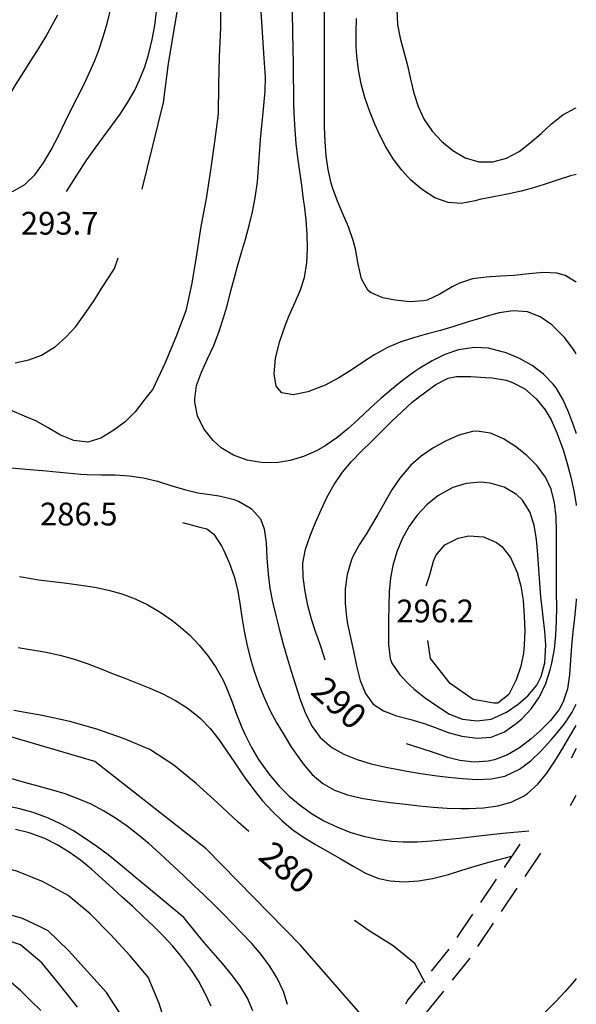
# Model space of a CAD drawing. Units: metres. Extents: x 484311 to 486299, y 4500093 to 4501593.
# Drawn here: x 486212 to 486291, y 4500729 to 4500869 of the extents above; entities that cross this region are included whole.
import ezdxf

# ---------------------------------------------------------------- set-up
doc = ezdxf.new("R2010")
doc.units = ezdxf.units.M
doc.header["$MEASUREMENT"] = 0
for name, color, linetype in [('careggiabile non asfaltata', 254, 'Continuous'), ('curva direttrice a 10 mt', 254, 'Continuous'), ('curva intermedia a 2 mt', 254, 'Continuous'), ('punto quotato a terra', 254, 'Continuous'), ('TOPO02', 250, 'Continuous')]:
    doc.layers.add(name, color=color, linetype=linetype)
doc.styles.add('txt', font='txt')

msp = doc.modelspace()

# ---------------------------------------------------------------- linework, layer by layer
at = {"layer": 'careggiabile non asfaltata', "linetype": 'Continuous'}
for p, q in [((486291.38, 4500765.44), (486290.63, 4500764.07)), ((486290.56, 4500757.33), (486291.38, 4500758.81)), ((486283.34, 4500751.82), (486281.11, 4500748.5)), ((486284.09, 4500747.22), (486286.33, 4500750.54)), ((486279.99, 4500746.84), (486277.76, 4500743.53)), ((486280.73, 4500742.25), (486282.98, 4500745.57)), ((486276.63, 4500741.86), (486274.4, 4500738.55)), ((486277.38, 4500737.28), (486279.62, 4500740.59)), ((486273.25, 4500736.92), (486270.73, 4500733.8)), ((486273.77, 4500732.5), (486276.1, 4500735.38)), ((486276.1, 4500735.38), (486276.27, 4500735.62)), ((486269.48, 4500732.25), (486267.41, 4500729.69)), ((486270.07, 4500727.91), (486272.52, 4500730.93)), ((486267.41, 4500729.69), (486267.07, 4500729.07))]:
    msp.add_line(p, q, dxfattribs=at)
at = {"layer": 'curva direttrice a 10 mt', "color": 254, "linetype": 'Continuous'}
for points in [[(486240.76, 4500871.95), (486240.74, 4500867.9), (486240.59, 4500863.84), (486240.5, 4500859.82), (486240.41, 4500855.7), (486239.89, 4500851.7), (486239.34, 4500847.66), (486238.73, 4500843.65), (486237.96, 4500839.66), (486237.33, 4500835.64), (486236.67, 4500831.62), (486235.82, 4500827.66), (486234.42, 4500823.91), (486232.84, 4500820.2), (486231.13, 4500816.55), (486230, 4500815.09), (486228.64, 4500813.33), (486227.18, 4500811.9), (486225.57, 4500810.68), (486223.76, 4500809.56), (486221.88, 4500808.98), (486219.9, 4500809.21), (486217.99, 4500810.01), (486216.23, 4500811.05), (486214.5, 4500812.01), (486213.22, 4500812.55), (486210.81, 4500813.57)], [(486265.83, 4500870.53), (486265.92, 4500868.39), (486266.3, 4500866.43), (486266.86, 4500864.5), (486267.36, 4500862.56), (486267.8, 4500860.6), (486268.26, 4500858.6), (486268.86, 4500856.7), (486269.72, 4500854.87), (486270.86, 4500853.21), (486272.24, 4500851.73), (486273.81, 4500850.47), (486275.59, 4500849.43), (486277.5, 4500848.83), (486279.52, 4500848.84), (486281.47, 4500849.38), (486283.24, 4500850.33), (486284.84, 4500851.54), (486286.39, 4500852.9), (486287.87, 4500854.25), (486289.48, 4500855.55), (486291.22, 4500856.5), (486291.38, 4500856.54)], [(486255.67, 4500778.02), (486255.07, 4500779.8), (486254.61, 4500781.16), (486254.34, 4500781.93), (486253.7, 4500783.83), (486253.2, 4500785.79), (486252.82, 4500787.76), (486252.52, 4500789.79), (486252.49, 4500791.78), (486252.87, 4500793.78), (486253.52, 4500795.68), (486254.27, 4500797.55), (486255.07, 4500799.38), (486255.95, 4500801.23), (486256.93, 4500802.98), (486258.12, 4500804.72), (486259.41, 4500806.26), (486260.81, 4500807.7), (486262.25, 4500809.09), (486263.68, 4500810.5), (486265.1, 4500811.92), (486266.55, 4500813.33), (486268.04, 4500814.66), (486269.07, 4500815.47), (486270.69, 4500816.66), (486271.41, 4500817.18), (486273.17, 4500818.11), (486274.33, 4500818.32), (486276.36, 4500818.31), (486278.41, 4500818.21), (486279.41, 4500818.13), (486281.39, 4500817.8), (486282.3, 4500817.5), (486284.07, 4500816.57), (486285.69, 4500815.16), (486286.94, 4500813.58), (486287.79, 4500812.15), (486288.62, 4500810.33), (486289.31, 4500808.44), (486289.5, 4500807.9), (486290.09, 4500805.97), (486290.61, 4500804.04), (486291.03, 4500802.08), (486291.37, 4500800.11), (486291.38, 4500799.98)], [(486291.38, 4500786.73), (486291.37, 4500786.54), (486291.31, 4500785.97), (486291.11, 4500784), (486290.91, 4500782.02), (486290.71, 4500780.03), (486290.55, 4500778.01), (486290.39, 4500775.92), (486290.11, 4500773.92), (486289.52, 4500772.05), (486288.92, 4500770.97), (486287.69, 4500769.4), (486286.23, 4500767.94), (486284.94, 4500766.79), (486283.32, 4500765.54), (486281.59, 4500764.52), (486279.75, 4500763.83), (486278.84, 4500763.64), (486276.83, 4500763.5), (486274.81, 4500763.72), (486273.09, 4500764.16), (486271.2, 4500764.8), (486269.3, 4500765.44), (486267.21, 4500766.09)], [(486244.79, 4500753.63), (486243.27, 4500754.97), (486240.32, 4500757.7), (486237.29, 4500760.44), (486234.13, 4500763.05), (486230.7, 4500765.28), (486226.98, 4500766.85), (486223.16, 4500768.18), (486219.31, 4500769.3), (486215.38, 4500770.14), (486211.38, 4500770.86)], [(486233.21, 4500725.33), (486232.06, 4500729.16), (486230.49, 4500732.93), (486227.89, 4500735.98), (486225.11, 4500738.99), (486222.23, 4500741.91), (486219.07, 4500744.53), (486215.53, 4500746.46), (486211.81, 4500748), (486210.49, 4500748.35), (486207.84, 4500749.05), (486203.82, 4500749.39), (486199.81, 4500749.01), (486195.71, 4500748.66), (486191.61, 4500748.44), (486187.56, 4500748.33), (486183.5, 4500748.22), (486179.48, 4500748.19), (486175.35, 4500748.29), (486171.25, 4500748.47)], [(486269.89, 4500732.11), (486268.43, 4500734.86), (486265.34, 4500737.4), (486261.91, 4500739.5), (486259.84, 4500740.99)], [(486291.38, 4500732.73), (486291.11, 4500732.4), (486289.79, 4500730.9), (486288.41, 4500729.44), (486287.02, 4500728.01), (486285.59, 4500726.56), (486284.17, 4500725.15), (486282.71, 4500723.72), (486281.29, 4500722.29), (486279.84, 4500720.81), (486278.14, 4500719.75), (486276.05, 4500719.54), (486274.16, 4500720.26), (486272.97, 4500721.83), (486272.21, 4500723.76), (486271.29, 4500726.02), (486270.68, 4500727.51)]]:
    msp.add_lwpolyline(points, dxfattribs=at)
at = {"layer": 'curva intermedia a 2 mt', "color": 254, "linetype": 'Continuous'}
for points in [[(486229.62, 4500844.97), (486232.65, 4500857.3), (486233.37, 4500862.85), (486235.15, 4500873.58), (486235.16, 4500899.25), (486237.8, 4500918.74), (486241.25, 4500930.93), (486248.36, 4500948.6), (486251.61, 4500956.52), (486259.53, 4500969.11), (486263.39, 4500979.67), (486269.48, 4500990.44), (486272.5, 4500995.6), (486276.24, 4501004.06), (486281.56, 4501011.94), (486286.12, 4501017.14), (486287.31, 4501018.52), (486288.64, 4501020.01), (486290.05, 4501021.39), (486291.38, 4501022.52)], [(486291.38, 4500810.21), (486291.34, 4500810.33), (486291.02, 4500811.28), (486290.33, 4500813.18), (486289.52, 4500815.01), (486288.5, 4500816.71), (486288.1, 4500817.23), (486286.71, 4500818.66), (486285.09, 4500819.88), (486283.3, 4500820.89), (486281.4, 4500821.68), (486280.85, 4500821.86), (486278.89, 4500822.34), (486276.9, 4500822.47), (486274.61, 4500822.13), (486272.7, 4500821.47), (486270.87, 4500820.57), (486269.1, 4500819.51), (486268.26, 4500818.95), (486266.64, 4500817.76), (486265.08, 4500816.5), (486263.58, 4500815.21), (486262.11, 4500813.86), (486260.35, 4500812.22), (486258.86, 4500810.89), (486257.3, 4500809.63), (486255.66, 4500808.49), (486254.43, 4500807.78), (486252.59, 4500806.95), (486250.66, 4500806.37), (486248.66, 4500806.06), (486246.55, 4500806.08), (486244.54, 4500806.43), (486242.62, 4500807.13), (486240.87, 4500808.21), (486239.71, 4500809.24), (486238.41, 4500810.89), (486237.5, 4500812.74), (486237.1, 4500814.66), (486237.09, 4500815.15), (486237.37, 4500817.06), (486238.04, 4500818.95), (486238.91, 4500820.84), (486239.79, 4500822.74), (486240.58, 4500824.76), (486241.2, 4500826.67), (486241.74, 4500828.58), (486242.24, 4500830.5), (486242.75, 4500832.42), (486243.2, 4500834.03), (486243.76, 4500835.95), (486244.33, 4500837.88), (486244.85, 4500839.81), (486245.33, 4500841.76), (486245.7, 4500843.72), (486246.01, 4500846.02), (486246.19, 4500848.01), (486246.33, 4500850.01), (486246.47, 4500852.01), (486246.63, 4500854.01), (486246.73, 4500854.89), (486246.94, 4500856.88), (486247.11, 4500858.88), (486247.15, 4500860.87), (486247.12, 4500861.6), (486246.98, 4500863.6), (486245.52, 4500886.45)], [(486291.38, 4500821.56), (486291, 4500822.18), (486289.74, 4500823.81), (486287.9, 4500825.66), (486286.23, 4500826.83), (486284.42, 4500827.53), (486282.4, 4500827.67), (486280.39, 4500827.36), (486278.39, 4500826.82), (486277.79, 4500826.64), (486275.87, 4500826.05), (486273.98, 4500825.46), (486272.06, 4500824.89), (486270.19, 4500824.38), (486268.24, 4500823.83), (486266.33, 4500823.21), (486264.53, 4500822.47), (486262.56, 4500821.37), (486260.98, 4500820.32), (486259.35, 4500819.21), (486257.61, 4500818.12), (486255.66, 4500817.09), (486253.17, 4500816.13), (486251.09, 4500815.72), (486249.47, 4500816.02), (486248.68, 4500816.95), (486248.38, 4500818.72), (486248.61, 4500820.95), (486249.2, 4500823.36), (486250.01, 4500825.7), (486250.54, 4500827), (486251.37, 4500828.9), (486252.12, 4500830.67), (486252.69, 4500832.42), (486253.05, 4500834.5), (486253.15, 4500836.48), (486253.11, 4500838.52), (486252.94, 4500840.59), (486252.69, 4500842.64), (486252.58, 4500843.5), (486252.31, 4500845.52), (486252.03, 4500847.5), (486251.78, 4500849.48), (486251.55, 4500851.44), (486251.37, 4500853.41), (486251.29, 4500854.93), (486251.21, 4500856.92), (486251.18, 4500858.92), (486251.15, 4500860.92), (486251.15, 4500862.94), (486251.12, 4500864.94), (486251.07, 4500867.15), (486250.77, 4500885.45)], [(486291.38, 4500831.74), (486289.81, 4500832.69), (486288.68, 4500833), (486286.73, 4500833.11), (486284.65, 4500832.92), (486282.55, 4500832.69), (486280.6, 4500832.58), (486278.56, 4500832.46), (486276.61, 4500832.2), (486274.75, 4500831.61), (486273.71, 4500831.07), (486271.97, 4500830.02), (486270.18, 4500829.2), (486269.65, 4500829.07), (486267.69, 4500828.97), (486265.61, 4500829.2), (486263.87, 4500829.51), (486262.11, 4500830.27), (486261.74, 4500830.6), (486260.84, 4500832.23), (486260.37, 4500834.29), (486259.96, 4500836.46), (486259.64, 4500837.69), (486258.95, 4500839.62), (486258.18, 4500841.45), (486257.41, 4500843.25), (486256.73, 4500845.06), (486256.51, 4500845.84), (486256.08, 4500847.75), (486255.8, 4500849.72), (486255.65, 4500851.74), (486255.58, 4500853.77), (486255.57, 4500855.81), (486255.58, 4500857.85), (486255.58, 4500858.96), (486255.58, 4500860.95), (486255.58, 4500862.95), (486255.58, 4500864.95), (486255.58, 4500881.56)], [(486206.35, 4500852.51), (486208.55, 4500854.77), (486211.18, 4500859.06), (486211.66, 4500859.85), (486212.73, 4500861.54), (486213.8, 4500863.23), (486214.86, 4500864.92), (486215.89, 4500866.64), (486216.88, 4500868.37), (486217.63, 4500869.77)], [(486207.43, 4500843.96), (486209.96, 4500844.34), (486211.28, 4500844.7), (486212.94, 4500845.65), (486214.35, 4500847.01), (486215.59, 4500848.69), (486216.69, 4500850.58), (486217.71, 4500852.57), (486218.66, 4500854.55), (486219.44, 4500856.12), (486220.37, 4500857.94), (486221.26, 4500859.71), (486222.09, 4500861.46), (486222.87, 4500863.25), (486223.43, 4500864.73), (486224.06, 4500866.61), (486224.62, 4500868.53), (486225.09, 4500870.48)], [(486218.85, 4500844.63), (486221.37, 4500848.55), (486221.76, 4500849.15), (486222.92, 4500850.8), (486224.12, 4500852.41), (486225.32, 4500854.02), (486226.49, 4500855.65), (486227.58, 4500857.32), (486228.57, 4500859.05), (486229.26, 4500860.49), (486229.98, 4500862.35), (486230.57, 4500864.27), (486231.04, 4500866.23), (486231.41, 4500868.23), (486231.68, 4500870.23)], [(486291.38, 4500847.06), (486290.57, 4500846.86), (486288.66, 4500846.27), (486286.82, 4500845.64), (486284.97, 4500845.06), (486283.54, 4500844.7), (486281.58, 4500844.27), (486279.61, 4500843.88), (486277.64, 4500843.48), (486276.98, 4500843.31), (486275.02, 4500842.91), (486273.16, 4500843.05), (486271.26, 4500843.75), (486269.48, 4500844.87), (486267.86, 4500846.24), (486266.55, 4500847.67), (486265.34, 4500849.28), (486264.3, 4500850.97), (486263.39, 4500852.74), (486262.7, 4500854.23), (486261.95, 4500856.1), (486261.3, 4500858.01), (486260.76, 4500859.95), (486260.38, 4500861.93), (486260.14, 4500863.92), (486260.07, 4500865.23), (486260.07, 4500867.23), (486260.11, 4500869.23)], [(486211.54, 4500820.28), (486213.48, 4500820.68), (486215.31, 4500821.36), (486217.27, 4500822.59), (486218.78, 4500823.93), (486220.16, 4500825.46), (486221.39, 4500827.09), (486222.78, 4500829.16), (486223.84, 4500830.84), (486224.91, 4500832.52), (486225.68, 4500833.7), (486226.19, 4500835.18)], [(486203.31, 4500806.05), (486213.07, 4500805.17), (486216.03, 4500804.9), (486216.9, 4500804.83), (486218.89, 4500804.62), (486220.88, 4500804.46), (486221.78, 4500804.42), (486223.78, 4500804.37), (486225.79, 4500804.33), (486227.79, 4500804.21), (486229.76, 4500803.93), (486231.78, 4500803.43), (486233.7, 4500802.84), (486235.62, 4500802.25), (486237.56, 4500801.8), (486238.6, 4500801.64), (486240.57, 4500801.38), (486242.54, 4500800.91), (486243.34, 4500800.6), (486245.12, 4500799.55), (486246.44, 4500798.07), (486246.99, 4500796.67), (486247.26, 4500794.67), (486247.33, 4500792.57), (486247.52, 4500790.24), (486247.8, 4500788.24), (486248.17, 4500786.29), (486248.62, 4500784.37), (486249.1, 4500782.45), (486249.7, 4500780.25), (486250.24, 4500778.35), (486250.81, 4500776.42), (486251.41, 4500774.47), (486252.13, 4500772.24), (486252.88, 4500770.33), (486253.8, 4500768.56), (486254.96, 4500767.01), (486256.61, 4500765.6), (486258.32, 4500764.63), (486260.2, 4500763.86), (486262.21, 4500763.27), (486264.27, 4500762.8), (486266.32, 4500762.4), (486267.29, 4500762.23), (486269.27, 4500761.89), (486271.23, 4500761.61), (486273.2, 4500761.36), (486275.2, 4500761.16), (486277.27, 4500761.04), (486279.3, 4500761.11), (486281.23, 4500761.51), (486283.3, 4500762.5), (486284.9, 4500763.7), (486286.39, 4500765.12), (486287.8, 4500766.66), (486288.4, 4500767.36), (486289.69, 4500768.94), (486290.81, 4500770.59), (486291.38, 4500771.72)], [(486235.34, 4500797.59), (486237.8, 4500796.92), (486238.8, 4500796.65), (486239.81, 4500795.93), (486240.94, 4500794.16), (486241.23, 4500793.59), (486242.06, 4500791.76), (486242.71, 4500789.91), (486243.16, 4500788.05), (486243.52, 4500786.09), (486243.81, 4500784.1), (486244.13, 4500782.1), (486244.49, 4500780.29), (486244.98, 4500778.34), (486245.55, 4500776.42), (486246.21, 4500774.53), (486246.97, 4500772.69), (486247.85, 4500770.81), (486248.79, 4500769.05), (486249.8, 4500767.31), (486250.88, 4500765.6), (486251.32, 4500764.92), (486252.51, 4500763.24), (486253.82, 4500761.72), (486255.31, 4500760.45), (486256.97, 4500759.52), (486258.84, 4500758.84), (486260.81, 4500758.37), (486262.85, 4500758.04), (486264.9, 4500757.78), (486267.06, 4500757.53), (486269.04, 4500757.3), (486271.01, 4500757.11), (486272.99, 4500756.97), (486275.02, 4500756.9), (486276.1, 4500756.9), (486278.17, 4500756.99), (486280.2, 4500757.27), (486282.13, 4500757.82), (486283.89, 4500758.68), (486284.42, 4500759.04), (486285.9, 4500760.38), (486287.19, 4500761.95), (486288.33, 4500763.65), (486289.45, 4500765.48), (486290.45, 4500767.19), (486291.38, 4500768.69)], [(486270.02, 4500788.57), (486270.52, 4500790.13), (486271.05, 4500792.07), (486271.39, 4500792.87), (486272.7, 4500794.39), (486274.56, 4500795.36), (486276.1, 4500795.67), (486278.19, 4500795.51), (486280.05, 4500794.71), (486280.8, 4500794.14), (486282.04, 4500792.58), (486282.96, 4500790.46), (486283.48, 4500788.52), (486283.8, 4500786.55), (486283.98, 4500784.22), (486284.04, 4500782.19), (486283.97, 4500780.19), (486283.85, 4500779.01), (486283.48, 4500777.13), (486282.84, 4500775.19), (486281.77, 4500773.1), (486280.21, 4500771.89), (486279.66, 4500771.89), (486276.73, 4500772.39), (486273.43, 4500774.68), (486270.63, 4500778.25), (486270.24, 4500780.77)], [(486212.19, 4500789.9), (486213.81, 4500789.62), (486214.91, 4500789.44), (486216.91, 4500789.18), (486218.91, 4500788.93), (486220.9, 4500788.67), (486222.87, 4500788.36), (486224.83, 4500787.96), (486226.74, 4500787.42), (486228.62, 4500786.71), (486230.43, 4500785.85), (486232.17, 4500784.84), (486233.84, 4500783.7), (486234.8, 4500782.94), (486236.33, 4500781.59), (486237.73, 4500780.14), (486239.02, 4500778.58), (486240.15, 4500776.92), (486241.12, 4500775.17), (486241.63, 4500774.04), (486242.37, 4500772.18), (486243.05, 4500770.3), (486243.78, 4500768.43), (486244.25, 4500767.38), (486245.15, 4500765.59), (486246.18, 4500763.87), (486247.33, 4500762.22), (486247.81, 4500761.6), (486249.13, 4500760.07), (486250.55, 4500758.66), (486252.09, 4500757.36), (486253.72, 4500756.19), (486255.46, 4500755.16), (486257.29, 4500754.28), (486259.18, 4500753.55), (486261.11, 4500752.97), (486263.09, 4500752.55), (486265.08, 4500752.28), (486266.77, 4500752.18), (486268.77, 4500752.19), (486270.77, 4500752.29), (486272.77, 4500752.48), (486274.76, 4500752.7), (486276.75, 4500752.94), (486278.74, 4500753.17), (486280.93, 4500753.38), (486284.64, 4500753.73)], [(486211.99, 4500779.81), (486213.98, 4500779.48), (486215.95, 4500779.13), (486217.9, 4500778.71), (486219.82, 4500778.2), (486221.77, 4500777.54), (486223.63, 4500776.81), (486225.5, 4500776.06), (486226.91, 4500775.52), (486228.82, 4500774.78), (486230.73, 4500774.02), (486232.57, 4500773.2), (486234.35, 4500772.28), (486236.02, 4500771.23), (486237.56, 4500770.03), (486237.93, 4500769.7), (486239.28, 4500768.27), (486240.52, 4500766.72), (486241.68, 4500765.07), (486242.81, 4500763.38), (486243.95, 4500761.69), (486244.28, 4500761.22), (486245.49, 4500759.58), (486246.74, 4500757.99), (486248.09, 4500756.51), (486249.52, 4500755.13), (486251.06, 4500753.88), (486252.59, 4500752.82), (486254.3, 4500751.8), (486256.05, 4500750.81), (486257.8, 4500749.8), (486259.71, 4500748.65), (486261.47, 4500747.68), (486263.31, 4500746.96), (486264.88, 4500746.61), (486266.88, 4500746.47), (486268.91, 4500746.61), (486270.93, 4500746.96), (486273.2, 4500747.54), (486275.1, 4500748.13), (486277, 4500748.72), (486278.92, 4500749.27), (486282.19, 4500750.11)], [(486263.65, 4500722.81), (486260.7, 4500727.73), (486252.16, 4500737.49), (486238.74, 4500751.16), (486222.87, 4500763.6), (486207.01, 4500768.23), (486189.19, 4500771.16), (486168.94, 4500774.09), (486148.19, 4500777.02), (486135.02, 4500778.97), (486115.74, 4500777.5), (486104.02, 4500775.3), (486089.87, 4500771.4), (486084.82, 4500770.17)], [(486250.29, 4500729.03), (486249.71, 4500730.9), (486248.8, 4500732.86), (486247.75, 4500734.54), (486246.55, 4500736.16), (486245.23, 4500737.7), (486243.82, 4500739.2), (486242.39, 4500740.67), (486241.27, 4500741.78), (486239.85, 4500743.2), (486238.43, 4500744.6), (486236.99, 4500745.97), (486235.55, 4500747.34), (486234.09, 4500748.71), (486233.62, 4500749.15), (486232.13, 4500750.52), (486230.63, 4500751.86), (486229.07, 4500753.16), (486227.48, 4500754.39), (486225.84, 4500755.54), (486224.13, 4500756.58), (486222.38, 4500757.5), (486220.52, 4500758.3), (486218.65, 4500758.97), (486216.74, 4500759.55), (486214.81, 4500760.09), (486212.86, 4500760.62), (486210.91, 4500761.15)], [(486245.38, 4500728.13), (486244.59, 4500729.92), (486243.52, 4500731.72), (486242.34, 4500733.32), (486241.06, 4500734.87), (486239.71, 4500736.39), (486238.37, 4500737.91), (486237.09, 4500739.45), (486235.56, 4500741.39), (486230.23, 4500745.81), (486228.64, 4500747.13), (486227.1, 4500748.41), (486225.56, 4500749.69), (486224.79, 4500750.3), (486223.18, 4500751.51), (486221.52, 4500752.66), (486219.83, 4500753.73), (486218.08, 4500754.7), (486216.28, 4500755.55), (486214.12, 4500756.34), (486212.2, 4500756.88), (486210.24, 4500757.3)], [(486239.43, 4500728.78), (486238.58, 4500730.61), (486237.61, 4500732.38), (486236.53, 4500734.07), (486235.25, 4500735.79), (486233.98, 4500737.31), (486232.63, 4500738.77), (486231.21, 4500740.18), (486229.76, 4500741.57), (486228.27, 4500742.95), (486226.77, 4500744.32), (486225.45, 4500745.55), (486223.94, 4500746.92), (486222.4, 4500748.27), (486220.84, 4500749.54), (486219.22, 4500750.7), (486217.54, 4500751.74), (486215.79, 4500752.62), (486213.52, 4500753.44), (486211.6, 4500753.91)], [(486226.74, 4500727.36), (486224.56, 4500730.74), (486221.84, 4500733.71), (486219.13, 4500736.71), (486216.23, 4500739.53), (486215.11, 4500740.07), (486212.6, 4500741.28), (486208.73, 4500742.35), (486204.66, 4500742.78), (486200.67, 4500742.19), (486196.74, 4500741.19), (486192.85, 4500740.19), (486188.89, 4500739.22), (486184.88, 4500739.08), (486180.77, 4500739.11), (486176.7, 4500739.15), (486172.57, 4500739.16), (486168.54, 4500739.41), (486164.54, 4500739.73), (486160.39, 4500740.07), (486156.25, 4500740.47), (486152.21, 4500741.07), (486148.24, 4500741.85)], [(486220.43, 4500728.65), (486217.92, 4500731.85), (486215.35, 4500734.95), (486212.29, 4500737.54), (486208.45, 4500738.79)], [(486215.18, 4500728.19), (486213.74, 4500729.62), (486212.31, 4500731.02), (486210.7, 4500732.41)]]:
    msp.add_lwpolyline(points, dxfattribs=at)
for points in [[(486275.08, 4500767.18), (486277.28, 4500766.92), (486279.27, 4500767.06), (486281.16, 4500767.8), (486282.84, 4500768.97), (486283.64, 4500769.66), (486285.01, 4500771.13), (486286.14, 4500772.78), (486287.05, 4500774.69), (486287.67, 4500776.6), (486287.91, 4500777.57), (486288.26, 4500779.54), (486288.46, 4500781.53), (486288.56, 4500783.54), (486288.59, 4500785.55), (486288.58, 4500787.56), (486288.56, 4500789.57), (486288.55, 4500790.31), (486288.56, 4500792.29), (486288.57, 4500794.29), (486288.56, 4500796.31), (486288.5, 4500798.36), (486288.29, 4500800.37), (486287.8, 4500802.29), (486286.98, 4500804), (486285.8, 4500805.62), (486284.36, 4500807.08), (486282.71, 4500808.39), (486281.03, 4500809.45), (486279.16, 4500810.25), (486277.24, 4500810.55), (486276.6, 4500810.51), (486274.67, 4500810), (486272.79, 4500809.15), (486270.97, 4500808.14), (486269.31, 4500807.01), (486267.83, 4500805.71), (486266.27, 4500803.86), (486265.16, 4500802.2), (486264.13, 4500800.46), (486263.14, 4500798.69), (486262.11, 4500796.94), (486261.56, 4500796.07), (486260.48, 4500794.39), (486259.56, 4500792.62), (486259.35, 4500792.1), (486258.8, 4500790.17), (486258.52, 4500788.14), (486258.48, 4500786.1), (486258.67, 4500784.1), (486258.83, 4500783.17), (486259.24, 4500781.24), (486259.7, 4500779.26), (486260.13, 4500777.17), (486260.65, 4500775.12), (486261.39, 4500773.26), (486262.49, 4500771.76), (486263.95, 4500770.78), (486265.81, 4500770.08), (486267.84, 4500769.54), (486269.87, 4500768.96), (486271.31, 4500768.43), (486273.17, 4500767.69)], [(486275.21, 4500769.6), (486277.28, 4500769.35), (486279.27, 4500769.6), (486281.44, 4500770.58), (486283.09, 4500771.76), (486284.48, 4500772.93), (486285.77, 4500774.43), (486286.38, 4500775.66), (486286.91, 4500777.61), (486287.04, 4500780.11), (486286.9, 4500782.11), (486286.66, 4500784.1), (486286.55, 4500785.02), (486286.35, 4500786.98), (486286.19, 4500788.95), (486286.04, 4500790.95), (486285.89, 4500793), (486285.7, 4500795.15), (486285.37, 4500797.21), (486284.76, 4500799.11), (486283.73, 4500800.75), (486282.88, 4500801.55), (486281.12, 4500802.58), (486279.15, 4500803.18), (486277.75, 4500803.31), (486275.73, 4500803.12), (486273.81, 4500802.53), (486271.66, 4500801.36), (486270.1, 4500800.09), (486268.72, 4500798.6), (486267.59, 4500797.03), (486266.61, 4500795.25), (486265.84, 4500793.39), (486265.29, 4500791.47), (486264.97, 4500789.71), (486264.77, 4500787.73), (486264.7, 4500785.74), (486264.68, 4500783.72), (486264.66, 4500781.68), (486264.64, 4500780.21), (486264.91, 4500778.24), (486265.16, 4500777.58), (486266.26, 4500775.9), (486267.7, 4500774.43), (486268.33, 4500773.89), (486269.9, 4500772.66), (486271.52, 4500771.5), (486273.36, 4500770.34)]]:
    msp.add_lwpolyline(points, close=True, dxfattribs=at)

# ---------------------------------------------------------------- texts
at = {"layer": 'punto quotato a terra', "color": 254, "style": 'txt'}
msp.add_text('293.7              ', height=3.24, dxfattribs=at).set_placement((486212.36, 4500838.5))
msp.add_text('293.7              ', height=3.24, dxfattribs=at).set_placement((486212.36, 4500838.5))
for s, rotation, p in [('286.5              ', 0.0057, (486215.07, 4500797.15)), ('286.5              ', 0.0057, (486215.07, 4500797.15)), ('296.2              ', 0.0115, (486265.78, 4500783.37)), ('296.2              ', 0.0115, (486265.78, 4500783.37))]:
    msp.add_text(s, height=3.24, rotation=rotation, dxfattribs=at).set_placement(p)
at = {"layer": 'TOPO02', "color": 254, "style": 'txt'}
for s, rotation, p in [('290', -41.5983, (486253.39, 4500773.29)), ('280', -40.5578, (486245.93, 4500749.81))]:
    msp.add_text(s, height=3.6, rotation=rotation, dxfattribs=at).set_placement(p)

doc.saveas('drawing.dxf')
